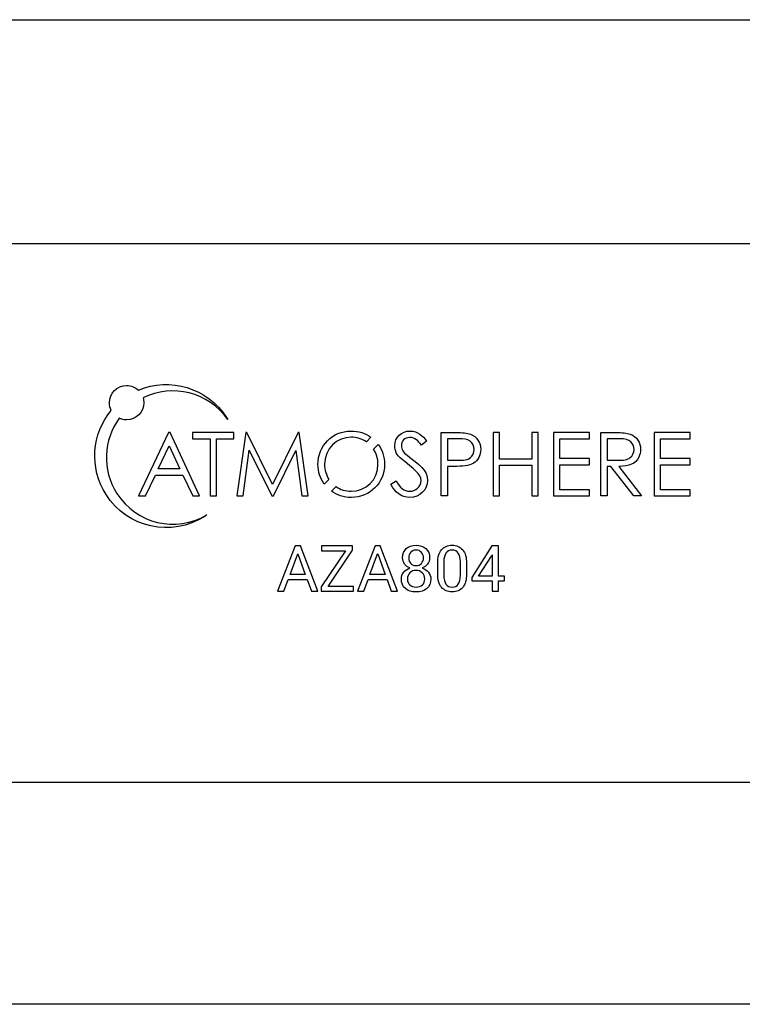
# Model space of a CAD drawing. Units: inches. Extents: x 22.1 to 39.1, y -52.4 to -50.7.
# Drawn here: x 31.8 to 33.1, y -52.4 to -50.7 of the extents above; entities that cross this region are included whole.
import ezdxf

# ---------------------------------------------------------------- set-up
doc = ezdxf.new("R2010")
doc.units = ezdxf.units.IN
doc.header["$MEASUREMENT"] = 0
doc.layers.add('Layer 1', color=7, linetype='Continuous')

# ---------------------------------------------------------------- blocks, each defined once
blk = doc.blocks.new('*U8')
for p, q in [((14.2962, 1.0922), (4.0147, 1.0922)), ((4.0147, 0.1555), (14.2962, 0.1555))]:
    blk.add_line(p, q)
for points, knots in [([(11.0595, 0.5461), (11.0595, 0.5531), (11.0573, 0.5584), (11.0529, 0.5622), (11.0485, 0.566), (11.0428, 0.5679), (11.0359, 0.5679), (11.0288, 0.5679), (11.0232, 0.566), (11.0189, 0.5622), (11.0146, 0.5584), (11.0125, 0.5531), (11.0125, 0.5461), (11.0125, 0.542), (11.0136, 0.5384), (11.0158, 0.5353), (11.0181, 0.5322), (11.0212, 0.5299), (11.0251, 0.5284), (11.0205, 0.5268), (11.0169, 0.5243), (11.0143, 0.5209), (11.0116, 0.5175), (11.0103, 0.5136), (11.0103, 0.5092), (11.0103, 0.5019), (11.0126, 0.4963), (11.0173, 0.4924), (11.022, 0.4886), (11.0283, 0.4867), (11.036, 0.4867), (11.0436, 0.4867), (11.0497, 0.4886), (11.0545, 0.4924), (11.0593, 0.4963), (11.0616, 0.5019), (11.0616, 0.5092), (11.0616, 0.5136), (11.0603, 0.5175), (11.0575, 0.5209), (11.0548, 0.5243), (11.0512, 0.5268), (11.0466, 0.5284), (11.0506, 0.5299), (11.0537, 0.5322), (11.056, 0.5353), (11.0583, 0.5384), (11.0595, 0.542), (11.0595, 0.5461)], [0, 0, 0, 0, 1, 1, 1, 2, 2, 2, 3, 3, 3, 4, 4, 4, 5, 5, 5, 6, 6, 6, 7, 7, 7, 8, 8, 8, 9, 9, 9, 10, 10, 10, 11, 11, 11, 12, 12, 12, 13, 13, 13, 14, 14, 14, 15, 15, 15, 16, 16, 16, 16]), ([(11.0452, 0.5363), (11.0428, 0.5338), (11.0397, 0.5326), (11.036, 0.5326), (11.0322, 0.5326), (11.0291, 0.5338), (11.0267, 0.5363), (11.0243, 0.5387), (11.0231, 0.5419), (11.0231, 0.5459), (11.0231, 0.55), (11.0243, 0.5533), (11.0267, 0.5557), (11.029, 0.5582), (11.0321, 0.5595), (11.0359, 0.5595), (11.0396, 0.5595), (11.0427, 0.5582), (11.0451, 0.5556), (11.0476, 0.553), (11.0488, 0.5498), (11.0488, 0.5459), (11.0488, 0.5419), (11.0476, 0.5387), (11.0452, 0.5363)], [0, 0, 0, 0, 1, 1, 1, 2, 2, 2, 3, 3, 3, 4, 4, 4, 5, 5, 5, 6, 6, 6, 7, 7, 7, 8, 8, 8, 8]), ([(11.0467, 0.5201), (11.0496, 0.5173), (11.051, 0.5137), (11.051, 0.5094), (11.051, 0.505), (11.0496, 0.5015), (11.0468, 0.4989), (11.0441, 0.4964), (11.0404, 0.4951), (11.036, 0.4951), (11.0314, 0.4951), (11.0278, 0.4963), (11.025, 0.4989), (11.0223, 0.5014), (11.0209, 0.5049), (11.0209, 0.5094), (11.0209, 0.5137), (11.0223, 0.5173), (11.0251, 0.5201), (11.0278, 0.5228), (11.0314, 0.5242), (11.0359, 0.5242), (11.0403, 0.5242), (11.0439, 0.5228), (11.0467, 0.5201)], [0, 0, 0, 0, 1, 1, 1, 2, 2, 2, 3, 3, 3, 4, 4, 4, 5, 5, 5, 6, 6, 6, 7, 7, 7, 8, 8, 8, 8])]:
    blk.add_open_spline(points, degree=3, knots=knots)
at = {"layer": 'Layer 1'}
for points in [[(0.703, 1.4824), (17.6094, 1.4824), (17.6179, 1.4815), (17.6262, 1.4791), (17.6337, 1.4751), (17.6404, 1.4697), (17.6459, 1.463), (17.6499, 1.4555), (17.6514, 1.4515), (17.6531, 1.443), (17.6533, 1.4384), (17.6533, -0.1869), (17.6525, -0.1954), (17.6501, -0.2036), (17.6461, -0.2112), (17.6407, -0.2179), (17.6375, -0.2208), (17.6304, -0.2256), (17.6224, -0.2289), (17.614, -0.2306), (17.6095, -0.2308), (0.7029, -0.2308)], [(10.605, 0.764), (10.5528, 0.6538), (10.5651, 0.6538), (10.5823, 0.69), (10.6298, 0.69), (10.6471, 0.6538), (10.6589, 0.6538), (10.6076, 0.764), (10.605, 0.764)], [(10.6469, 0.7532), (10.6775, 0.7532), (10.6775, 0.6538), (10.6885, 0.6538), (10.6885, 0.7532), (10.7189, 0.7532), (10.7189, 0.764), (10.6469, 0.764), (10.6469, 0.7532)], [(10.7453, 0.7333), (10.7848, 0.6538), (10.7876, 0.6538), (10.8266, 0.7327), (10.8373, 0.6538), (10.848, 0.6538), (10.8324, 0.764), (10.8305, 0.764), (10.7862, 0.6736), (10.7414, 0.764), (10.7396, 0.764), (10.724, 0.6538), (10.7347, 0.6538), (10.7453, 0.7333)], [(11.1813, 0.7071), (11.2374, 0.7071), (11.2374, 0.6538), (11.2484, 0.6538), (11.2484, 0.764), (11.2374, 0.764), (11.2374, 0.7178), (11.1813, 0.7178), (11.1813, 0.764), (11.1702, 0.764), (11.1702, 0.6538), (11.1813, 0.6538), (11.1813, 0.7071)], [(11.338, 0.6646), (11.2862, 0.6646), (11.2862, 0.708), (11.338, 0.708), (11.338, 0.7187), (11.2862, 0.7187), (11.2862, 0.7532), (11.338, 0.7532), (11.338, 0.764), (11.2751, 0.764), (11.2751, 0.6538), (11.338, 0.6538), (11.338, 0.6646)], [(11.5133, 0.6646), (11.4615, 0.6646), (11.4615, 0.708), (11.5133, 0.708), (11.5133, 0.7187), (11.4615, 0.7187), (11.4615, 0.7532), (11.5133, 0.7532), (11.5133, 0.764), (11.4504, 0.764), (11.4504, 0.6538), (11.5133, 0.6538), (11.5133, 0.6646)], [(10.5872, 0.7008), (10.6062, 0.7407), (10.6249, 0.7008), (10.5872, 0.7008)], [(10.8254, 0.5668), (10.7948, 0.4878), (10.8057, 0.4878), (10.8132, 0.5082), (10.8463, 0.5082), (10.8537, 0.4878), (10.8646, 0.4878), (10.8345, 0.5668), (10.8254, 0.5668)], [(10.9254, 0.5592), (10.9254, 0.5668), (10.8715, 0.5668), (10.8715, 0.5584), (10.9131, 0.5584), (10.8709, 0.4958), (10.8709, 0.4878), (10.9271, 0.4878), (10.9271, 0.4962), (10.883, 0.4962), (10.9254, 0.5592)], [(10.9645, 0.5668), (10.9339, 0.4878), (10.9448, 0.4878), (10.9523, 0.5082), (10.9854, 0.5082), (10.9928, 0.4878), (11.0037, 0.4878), (10.9736, 0.5668), (10.9645, 0.5668)], [(11.1329, 0.506), (11.1684, 0.506), (11.1684, 0.4878), (11.1791, 0.4878), (11.1791, 0.506), (11.19, 0.506), (11.19, 0.5144), (11.1791, 0.5144), (11.1791, 0.5668), (11.1678, 0.5668), (11.1329, 0.512), (11.1329, 0.506)], [(10.8165, 0.5171), (10.8298, 0.5531), (10.8301, 0.5531), (10.8431, 0.5171), (10.8165, 0.5171)], [(10.9556, 0.5171), (10.9689, 0.5531), (10.9692, 0.5531), (10.9822, 0.5171), (10.9556, 0.5171)], [(11.1671, 0.5488), (11.1681, 0.5515), (11.1684, 0.5515), (11.1684, 0.5144), (11.1443, 0.5144), (11.1671, 0.5488)]]:
    blk.add_lwpolyline(points, dxfattribs=at)
for points, knots in [([(10.4962, 0.656), (10.5333, 0.598), (10.6103, 0.5811), (10.6682, 0.6182), (10.6694, 0.619), (10.6705, 0.6199), (10.6717, 0.6207), (10.6181, 0.5891), (10.5488, 0.6052), (10.515, 0.658), (10.4885, 0.6995), (10.4918, 0.7514), (10.5191, 0.7889), (10.523, 0.7871), (10.5273, 0.786), (10.5319, 0.786), (10.5485, 0.786), (10.5619, 0.7994), (10.5619, 0.8159), (10.5619, 0.8188), (10.5614, 0.8215), (10.5606, 0.8242), (10.6118, 0.85), (10.675, 0.8344), (10.7081, 0.7865), (10.7074, 0.7878), (10.7068, 0.789), (10.706, 0.7902), (10.6727, 0.8422), (10.6074, 0.861), (10.5525, 0.8377), (10.5471, 0.8427), (10.5399, 0.8459), (10.5319, 0.8459), (10.5154, 0.8459), (10.502, 0.8325), (10.502, 0.8159), (10.502, 0.8111), (10.5032, 0.8066), (10.5052, 0.8026), (10.4715, 0.762), (10.4662, 0.7028), (10.4962, 0.656)], [0, 0, 0, 0, 1, 1, 1, 2, 2, 2, 3, 3, 3, 4, 4, 4, 5, 5, 5, 6, 6, 6, 7, 7, 7, 8, 8, 8, 9, 9, 9, 10, 10, 10, 11, 11, 11, 12, 12, 12, 13, 13, 13, 14, 14, 14, 14]), ([(10.8842, 0.6826), (10.8794, 0.6898), (10.8766, 0.6986), (10.8766, 0.7084), (10.8766, 0.7367), (10.8986, 0.756), (10.9229, 0.756), (10.9324, 0.756), (10.9417, 0.753), (10.9494, 0.7478), (10.9494, 0.7478), (10.9574, 0.7558), (10.9574, 0.7558), (10.9477, 0.7627), (10.9356, 0.7667), (10.9223, 0.7667), (10.8905, 0.7667), (10.8651, 0.7413), (10.8651, 0.7084), (10.8651, 0.6959), (10.8691, 0.6841), (10.8761, 0.6745), (10.8761, 0.6745), (10.8842, 0.6826), (10.8842, 0.6826)], [0, 0, 0, 0, 1, 1, 1, 2, 2, 2, 3, 3, 3, 4, 4, 4, 5, 5, 5, 6, 6, 6, 7, 7, 7, 8, 8, 8, 8]), ([(11.0241, 0.6618), (11.0156, 0.6618), (11.0077, 0.668), (11.0011, 0.6801), (11.0011, 0.6801), (10.9917, 0.6744), (10.9917, 0.6744), (10.9999, 0.6595), (11.0098, 0.6511), (11.025, 0.6511), (11.0429, 0.6511), (11.056, 0.6652), (11.056, 0.6807), (11.056, 0.6985), (11.0408, 0.7091), (11.0201, 0.7244), (11.0138, 0.7292), (11.0103, 0.7354), (11.0103, 0.7414), (11.0103, 0.7486), (11.0156, 0.7554), (11.0252, 0.7554), (11.0342, 0.7554), (11.0394, 0.7497), (11.0454, 0.7419), (11.0454, 0.7419), (11.0543, 0.7488), (11.0543, 0.7488), (11.0471, 0.7586), (11.039, 0.7667), (11.0255, 0.7667), (11.0106, 0.7667), (10.9988, 0.7561), (10.9988, 0.741), (10.9988, 0.7327), (11.0029, 0.7239), (11.0081, 0.7198), (11.0331, 0.6996), (11.0445, 0.6926), (11.0445, 0.6805), (11.0445, 0.6703), (11.0356, 0.6618), (11.0241, 0.6618)], [0, 0, 0, 0, 1, 1, 1, 2, 2, 2, 3, 3, 3, 4, 4, 4, 5, 5, 5, 6, 6, 6, 7, 7, 7, 8, 8, 8, 9, 9, 9, 10, 10, 10, 11, 11, 11, 12, 12, 12, 13, 13, 13, 14, 14, 14, 14]), ([(11.0905, 0.7051), (11.0905, 0.7051), (11.1014, 0.7051), (11.1014, 0.7051), (11.1166, 0.7051), (11.1279, 0.7057), (11.1357, 0.7106), (11.1435, 0.7155), (11.1485, 0.7242), (11.1485, 0.7347), (11.1485, 0.7471), (11.1415, 0.7569), (11.1304, 0.7612), (11.125, 0.7632), (11.1164, 0.764), (11.1049, 0.764), (11.1049, 0.764), (11.0794, 0.764), (11.0794, 0.764), (11.0794, 0.764), (11.0794, 0.6538), (11.0794, 0.6538), (11.0794, 0.6538), (11.0905, 0.6538), (11.0905, 0.6538), (11.0905, 0.6538), (11.0905, 0.7051), (11.0905, 0.7051)], [0, 0, 0, 0, 1, 1, 1, 2, 2, 2, 3, 3, 3, 4, 4, 4, 5, 5, 5, 6, 6, 6, 7, 7, 7, 8, 8, 8, 9, 9, 9, 9]), ([(11.3688, 0.7051), (11.3688, 0.7051), (11.3751, 0.7051), (11.3751, 0.7051), (11.3751, 0.7051), (11.4147, 0.6538), (11.4147, 0.6538), (11.4147, 0.6538), (11.4283, 0.6538), (11.4283, 0.6538), (11.4283, 0.6538), (11.3886, 0.7051), (11.3886, 0.7051), (11.4069, 0.7051), (11.4179, 0.7095), (11.4236, 0.721), (11.426, 0.7259), (11.4268, 0.7292), (11.4268, 0.7347), (11.4268, 0.7471), (11.4201, 0.7569), (11.4087, 0.7612), (11.4033, 0.7632), (11.3946, 0.764), (11.3831, 0.764), (11.3831, 0.764), (11.3578, 0.764), (11.3578, 0.764), (11.3578, 0.764), (11.3578, 0.6538), (11.3578, 0.6538), (11.3578, 0.6538), (11.3688, 0.6538), (11.3688, 0.6538), (11.3688, 0.6538), (11.3688, 0.7051), (11.3688, 0.7051)], [0, 0, 0, 0, 1, 1, 1, 2, 2, 2, 3, 3, 3, 4, 4, 4, 5, 5, 5, 6, 6, 6, 7, 7, 7, 8, 8, 8, 9, 9, 9, 10, 10, 10, 11, 11, 11, 12, 12, 12, 12]), ([(10.9229, 0.6618), (10.9133, 0.6618), (10.9042, 0.6648), (10.8967, 0.6699), (10.8967, 0.6699), (10.8887, 0.662), (10.8887, 0.662), (10.8982, 0.6552), (10.9099, 0.6511), (10.9232, 0.6511), (10.9558, 0.6511), (10.9811, 0.6765), (10.9811, 0.7089), (10.9811, 0.722), (10.9771, 0.7338), (10.9701, 0.7433), (10.9701, 0.7433), (10.9619, 0.7351), (10.9619, 0.7351), (10.9667, 0.7279), (10.9696, 0.7191), (10.9696, 0.7091), (10.9696, 0.6815), (10.9486, 0.6618), (10.9229, 0.6618)], [0, 0, 0, 0, 1, 1, 1, 2, 2, 2, 3, 3, 3, 4, 4, 4, 5, 5, 5, 6, 6, 6, 7, 7, 7, 8, 8, 8, 8]), ([(11.0905, 0.7532), (11.0905, 0.7532), (11.11, 0.7532), (11.11, 0.7532), (11.1185, 0.7532), (11.1251, 0.7528), (11.13, 0.7491), (11.1342, 0.7459), (11.137, 0.7403), (11.137, 0.7347), (11.137, 0.7292), (11.1343, 0.7235), (11.1305, 0.7204), (11.1256, 0.7164), (11.1182, 0.7158), (11.1087, 0.7158), (11.1031, 0.7158), (11.0968, 0.7157), (11.0905, 0.7158), (11.0905, 0.7158), (11.0905, 0.7532), (11.0905, 0.7532)], [0, 0, 0, 0, 1, 1, 1, 2, 2, 2, 3, 3, 3, 4, 4, 4, 5, 5, 5, 6, 6, 6, 7, 7, 7, 7]), ([(11.3688, 0.7532), (11.3688, 0.7532), (11.3914, 0.7532), (11.3914, 0.7532), (11.4079, 0.7532), (11.4153, 0.7454), (11.4153, 0.7347), (11.4153, 0.729), (11.4127, 0.7236), (11.4087, 0.7204), (11.4039, 0.7166), (11.3966, 0.7157), (11.3871, 0.7157), (11.3813, 0.7157), (11.375, 0.7158), (11.3688, 0.7158), (11.3688, 0.7158), (11.3688, 0.7532), (11.3688, 0.7532)], [0, 0, 0, 0, 1, 1, 1, 2, 2, 2, 3, 3, 3, 4, 4, 4, 5, 5, 5, 6, 6, 6, 6]), ([(11.0987, 0.4867), (11.1065, 0.4867), (11.1126, 0.4894), (11.1171, 0.4947), (11.1215, 0.5001), (11.1238, 0.5078), (11.1238, 0.5179), (11.1238, 0.5179), (11.1238, 0.5366), (11.1238, 0.5366), (11.1238, 0.5467), (11.1215, 0.5544), (11.117, 0.5598), (11.1125, 0.5652), (11.1064, 0.568), (11.0986, 0.568), (11.0909, 0.568), (11.0847, 0.5652), (11.0802, 0.5598), (11.0757, 0.5544), (11.0735, 0.5467), (11.0735, 0.5366), (11.0735, 0.5366), (11.0735, 0.5179), (11.0735, 0.5179), (11.0735, 0.5079), (11.0757, 0.5001), (11.0803, 0.4948), (11.0848, 0.4894), (11.0909, 0.4867), (11.0987, 0.4867)], [0, 0, 0, 0, 1, 1, 1, 2, 2, 2, 3, 3, 3, 4, 4, 4, 5, 5, 5, 6, 6, 6, 7, 7, 7, 8, 8, 8, 9, 9, 9, 10, 10, 10, 10]), ([(11.0842, 0.5389), (11.0842, 0.5458), (11.0854, 0.5509), (11.0879, 0.5544), (11.0903, 0.5578), (11.0939, 0.5595), (11.0986, 0.5595), (11.1033, 0.5595), (11.1069, 0.5578), (11.1094, 0.5544), (11.1119, 0.5509), (11.1131, 0.5458), (11.1131, 0.5389), (11.1131, 0.5389), (11.1131, 0.5158), (11.1131, 0.5158), (11.1131, 0.5089), (11.1119, 0.5038), (11.1094, 0.5003), (11.107, 0.4968), (11.1034, 0.4951), (11.0987, 0.4951), (11.094, 0.4951), (11.0904, 0.4968), (11.0879, 0.5003), (11.0854, 0.5038), (11.0842, 0.509), (11.0842, 0.5158), (11.0842, 0.5158), (11.0842, 0.5389), (11.0842, 0.5389)], [0, 0, 0, 0, 1, 1, 1, 2, 2, 2, 3, 3, 3, 4, 4, 4, 5, 5, 5, 6, 6, 6, 7, 7, 7, 8, 8, 8, 9, 9, 9, 10, 10, 10, 10])]:
    blk.add_open_spline(points, degree=3, knots=knots, dxfattribs=at)

msp = doc.modelspace()

# ---------------------------------------------------------------- block references
msp.add_blockref('*U8', (21.4465, -52.1622))

doc.saveas('drawing.dxf')
